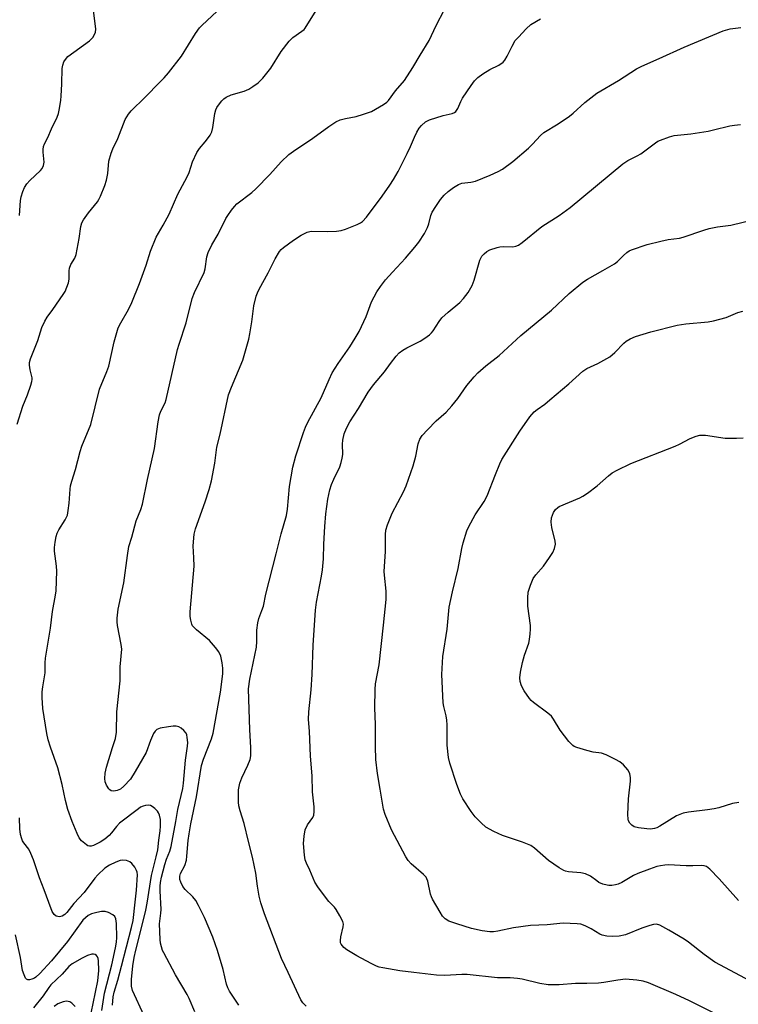
# Model space of a CAD drawing. Units: inches. Extents: x 1303767 to 1309767, y 565446 to 569446.
# Drawn here: x 1304243 to 1304465, y 568610 to 568914 of the extents above; entities that cross this region are included whole.
import ezdxf

# ---------------------------------------------------------------- set-up
doc = ezdxf.new("R2010")
doc.units = ezdxf.units.IN
doc.header["$MEASUREMENT"] = 0
doc.layers.add('Undefined', color=1, linetype='Continuous')

msp = doc.modelspace()

# ---------------------------------------------------------------- linework, layer by layer
at = {"layer": 'Undefined'}
for points, elevation in [([(1304242.26, 568788.72), (1304243.94, 568794.27), (1304245.38, 568797.78), (1304246.48, 568800.84), (1304246.8, 568801.95), (1304246.86, 568802.51), (1304246.83, 568803.05), (1304246.28, 568805.54), (1304246.06, 568806.98), (1304246.06, 568807.83), (1304246.33, 568808.93), (1304248.62, 568814.59), (1304249.87, 568818.58), (1304250.78, 568820.59), (1304251.5, 568821.79), (1304253.22, 568824.11), (1304256.42, 568828.74), (1304257.03, 568829.75), (1304257.61, 568831.06), (1304258.09, 568832.4), (1304258.34, 568833.5), (1304258.27, 568836.13), (1304258.37, 568836.91), (1304258.83, 568838.08), (1304260.06, 568840.01), (1304260.47, 568841.09), (1304261.39, 568846.06), (1304261.92, 568849.77), (1304262.2, 568850.86), (1304262.74, 568851.87), (1304264.25, 568854.03), (1304267.06, 568857.38), (1304267.5, 568858.12), (1304267.97, 568859.18), (1304269.27, 568862.44), (1304269.84, 568864.09), (1304270.19, 568866.09), (1304270.59, 568869.98), (1304271.24, 568872.39), (1304271.76, 568873.72), (1304273.3, 568876.94), (1304275.64, 568882.77), (1304276.62, 568884.43), (1304277.44, 568885.52), (1304281.69, 568889.6), (1304286.45, 568894.39), (1304287.64, 568895.64), (1304288.97, 568897.25), (1304293.04, 568902.41), (1304297.34, 568909.37), (1304298.53, 568911.08), (1304299.36, 568911.94), (1304305.41, 568917.57)], 444), ([(1304242.96, 568853.15), (1304243.26, 568857.78), (1304243.46, 568858.93), (1304243.94, 568860.63), (1304244.5, 568861.85), (1304245.21, 568862.99), (1304246.13, 568863.99), (1304249.43, 568867.06), (1304249.95, 568867.71), (1304250.36, 568868.65), (1304250.52, 568869.68), (1304250.24, 568872.71), (1304250.26, 568873.59), (1304250.39, 568874.45), (1304250.7, 568875.26), (1304251.68, 568877.21), (1304252.85, 568879.9), (1304254.59, 568883.58), (1304254.96, 568884.7), (1304255.28, 568886.16), (1304255.75, 568888.81), (1304255.87, 568889.99), (1304256.05, 568893.83), (1304256.14, 568898.51), (1304256.32, 568899.59), (1304256.66, 568900.58), (1304257.11, 568901.33), (1304257.89, 568902.21), (1304264.53, 568907.14), (1304265.55, 568908.12), (1304266.16, 568909.06), (1304266.45, 568909.82), (1304266.51, 568910.67), (1304265.77, 568916.6)], 442), ([(1304281.48, 568606.08), (1304277.81, 568613.95), (1304277.51, 568615.27), (1304277.57, 568617.35), (1304277.95, 568621.51), (1304278.4, 568624.15), (1304278.9, 568626.41), (1304280.65, 568633.21), (1304281.98, 568638.73), (1304282.39, 568640.9), (1304283.69, 568649.44), (1304285.21, 568655.14), (1304285.64, 568657.29), (1304285.95, 568660.29), (1304286.36, 568663.23), (1304286.46, 568664.68), (1304286.48, 568666.7), (1304286.23, 568668.05), (1304285.92, 568668.79), (1304285.59, 568669.25), (1304284.79, 568670.07), (1304283.9, 568670.77), (1304283.41, 568671), (1304282.66, 568671.1), (1304281.87, 568671.04), (1304281.1, 568670.87), (1304280.36, 568670.53), (1304279.66, 568670.05), (1304273.88, 568665.53), (1304272.92, 568664.56), (1304271.37, 568662.59), (1304270.6, 568661.74), (1304269.26, 568660.59), (1304267.88, 568659.7), (1304265.82, 568658.69), (1304265.05, 568658.45), (1304264.56, 568658.43), (1304264.08, 568658.58), (1304263.61, 568658.86), (1304262.09, 568660.17), (1304261.41, 568661.09), (1304260.79, 568662.4), (1304259.22, 568666.13), (1304257.87, 568669.78), (1304257.12, 568672.56), (1304256.08, 568677.51), (1304254.74, 568682.64), (1304252.48, 568689), (1304251.78, 568691.26), (1304251.37, 568693.22), (1304250.18, 568701), (1304249.92, 568704.42), (1304249.93, 568706.15), (1304250.11, 568707.62), (1304250.89, 568712), (1304250.84, 568715.11), (1304250.98, 568716.56), (1304252.49, 568725.77), (1304253.13, 568730.94), (1304254.1, 568735.94), (1304254.3, 568737.34), (1304254.47, 568743.4), (1304254.35, 568744.87), (1304253.73, 568749.5), (1304253.74, 568750.63), (1304253.96, 568752.35), (1304254.27, 568754.05), (1304254.61, 568755.13), (1304255.14, 568756.12), (1304257.06, 568759.24), (1304257.73, 568760.7), (1304258.02, 568762.1), (1304258.33, 568764.39), (1304258.6, 568768.64), (1304258.74, 568769.76), (1304259.11, 568771.17), (1304260.29, 568774.8), (1304261.68, 568780.31), (1304262.24, 568781.92), (1304264.96, 568788.69), (1304267.65, 568799.6), (1304269.92, 568804.99), (1304270.53, 568806.62), (1304272.21, 568814.19), (1304272.99, 568817.05), (1304273.46, 568818.46), (1304274.26, 568820.03), (1304276.65, 568824.18), (1304277.61, 568826.27), (1304280.02, 568832.23), (1304282.06, 568837.8), (1304283.43, 568842.18), (1304285.21, 568846.53), (1304287.37, 568850.22), (1304289.16, 568853.58), (1304291.89, 568859.79), (1304294.75, 568865.15), (1304295.32, 568866.49), (1304296.37, 568869.74), (1304297.76, 568872.66), (1304298.52, 568873.88), (1304300.34, 568875.96), (1304301.02, 568876.85), (1304301.81, 568878.01), (1304302.35, 568878.97), (1304302.71, 568880.35), (1304303.26, 568884.71), (1304303.56, 568885.8), (1304303.9, 568886.56), (1304304.39, 568887.25), (1304305.5, 568888.55), (1304306.1, 568889.16), (1304306.77, 568889.69), (1304308.32, 568890.46), (1304312.36, 568891.59), (1304313.77, 568892.17), (1304315, 568892.95), (1304316.65, 568894.17), (1304317.31, 568894.73), (1304318.1, 568895.56), (1304320.62, 568898.69), (1304323.75, 568903.82), (1304326.21, 568906.95), (1304327.39, 568908.15), (1304330.2, 568910.05), (1304330.85, 568910.59), (1304331.22, 568911.02), (1304334.61, 568916.51)], 446), ([(1304297.11, 568607.3), (1304295.38, 568611.48), (1304294.78, 568612.73), (1304291.18, 568618.72), (1304287.51, 568625.5), (1304287.14, 568626.3), (1304286.77, 568627.39), (1304286.5, 568628.51), (1304286.35, 568629.64), (1304286.16, 568634.53), (1304286.62, 568637.76), (1304286.7, 568638.92), (1304286.39, 568644.72), (1304286.38, 568646.12), (1304286.48, 568647.25), (1304286.8, 568648.95), (1304287.83, 568652.77), (1304288.38, 568654.45), (1304289.37, 568656.97), (1304289.78, 568658.41), (1304291.27, 568666.08), (1304291.82, 568669.79), (1304293.39, 568676.24), (1304293.6, 568677.91), (1304294.21, 568685.02), (1304294.88, 568689.32), (1304294.9, 568690.5), (1304294.79, 568691.98), (1304294.62, 568692.83), (1304294.41, 568693.33), (1304293.75, 568694.19), (1304292.93, 568694.91), (1304292.18, 568695.28), (1304291.33, 568695.48), (1304290.46, 568695.54), (1304289.02, 568695.36), (1304286.43, 568694.88), (1304285.4, 568694.52), (1304284.82, 568693.98), (1304284.38, 568693.25), (1304283.42, 568691.06), (1304282.05, 568687.39), (1304278.69, 568681.5), (1304277.22, 568679.18), (1304275.21, 568676.95), (1304274.11, 568676.12), (1304273.13, 568675.64), (1304272.06, 568675.46), (1304271.3, 568675.59), (1304270.89, 568675.85), (1304270.53, 568676.21), (1304269.78, 568677.31), (1304269.44, 568678.31), (1304269.31, 568679.38), (1304269.44, 568681), (1304269.81, 568682.86), (1304271.67, 568688.98), (1304272.59, 568691.76), (1304272.93, 568693.64), (1304273.04, 568699.92), (1304274.09, 568709.53), (1304274.09, 568713.8), (1304274.53, 568719.26), (1304274.4, 568720.69), (1304273.17, 568726.62), (1304273.07, 568727.73), (1304273.11, 568728.85), (1304273.44, 568731.64), (1304275.17, 568739.73), (1304276.26, 568748.17), (1304276.72, 568751.02), (1304277.69, 568753.91), (1304279, 568758.88), (1304280.45, 568762.44), (1304280.93, 568764.03), (1304282.44, 568771.7), (1304284.65, 568781.2), (1304285.82, 568789.47), (1304286.21, 568791.67), (1304286.6, 568792.75), (1304287.91, 568795.31), (1304288.27, 568796.38), (1304291.79, 568811.85), (1304292.27, 568813.5), (1304294.44, 568819.99), (1304296.29, 568827.57), (1304296.98, 568829.37), (1304300, 568835.55), (1304300.28, 568836.69), (1304300.78, 568840.45), (1304301.19, 568841.8), (1304302.37, 568844.08), (1304304.34, 568847.46), (1304306.65, 568852.21), (1304307.26, 568853.18), (1304308.43, 568854.8), (1304309.32, 568855.92), (1304310.12, 568856.73), (1304314.69, 568860.26), (1304315.98, 568861.37), (1304320.3, 568865.86), (1304323.83, 568869.72), (1304326.19, 568871.96), (1304327.59, 568873), (1304333.61, 568877.05), (1304338.47, 568880.6), (1304340.68, 568882.04), (1304341.97, 568882.68), (1304343.62, 568883.09), (1304346.98, 568883.69), (1304349.19, 568884.41), (1304351.64, 568885.32), (1304352.93, 568885.98), (1304355.43, 568887.47), (1304356.37, 568888.13), (1304356.97, 568888.71), (1304359.13, 568891.64), (1304361.85, 568894.85), (1304364.49, 568898.9), (1304366.67, 568902.69), (1304369.5, 568907.25), (1304371.61, 568911.88), (1304374.2, 568916.74)], 448), ([(1304310.73, 568609.4), (1304307.85, 568613.76), (1304307.3, 568614.74), (1304306.93, 568615.84), (1304305.89, 568620.41), (1304304.13, 568626.25), (1304302.68, 568630.4), (1304300.09, 568636.45), (1304298.24, 568640.2), (1304297.38, 568641.69), (1304296.46, 568642.79), (1304294.15, 568645.12), (1304293.39, 568646.03), (1304292.74, 568647.35), (1304292.5, 568648.19), (1304292.43, 568648.75), (1304292.48, 568649.25), (1304292.71, 568650), (1304293.99, 568652.54), (1304294.49, 568654.19), (1304294.66, 568655.34), (1304295.09, 568660.27), (1304295.35, 568662.27), (1304295.9, 568665.36), (1304297.63, 568673.68), (1304299.19, 568683.42), (1304299.78, 568685.32), (1304302.23, 568691.6), (1304302.75, 568693.34), (1304305.07, 568706.06), (1304305.77, 568711.72), (1304305.74, 568713.39), (1304305.57, 568715.07), (1304305.11, 568717.1), (1304304.57, 568718.45), (1304303.54, 568719.83), (1304301.61, 568721.99), (1304297.61, 568725.29), (1304296.78, 568726.06), (1304296.44, 568726.49), (1304296.21, 568726.97), (1304295.83, 568728.28), (1304295.66, 568729.38), (1304295.69, 568730.83), (1304296.86, 568744.92), (1304296.82, 568747.45), (1304296.58, 568751.17), (1304296.87, 568754.82), (1304297.28, 568756.48), (1304300.26, 568764.79), (1304301.49, 568768.58), (1304302.27, 568771.26), (1304303.28, 568776.76), (1304303.93, 568781.65), (1304304.91, 568785.71), (1304307.53, 568797.81), (1304308.41, 568800.17), (1304311.93, 568808.47), (1304313.74, 568814.95), (1304314.12, 568816.65), (1304314.73, 568820.32), (1304315.33, 568825.24), (1304316.09, 568828.28), (1304316.48, 568829.35), (1304316.99, 568830.39), (1304319.74, 568835.51), (1304321.88, 568839.81), (1304323.24, 568842.07), (1304323.8, 568842.72), (1304324.46, 568843.3), (1304327.56, 568845.56), (1304329.91, 568847.14), (1304331.77, 568848.02), (1304332.61, 568848.26), (1304333.16, 568848.32), (1304337.99, 568848.2), (1304340.86, 568848.36), (1304342.27, 568848.55), (1304343.66, 568848.97), (1304347.22, 568850.35), (1304348.26, 568850.86), (1304348.95, 568851.37), (1304350.1, 568852.63), (1304354.94, 568859.17), (1304357.32, 568862.52), (1304358.45, 568864.24), (1304359.92, 568866.78), (1304362.74, 568872.29), (1304363.76, 568874.45), (1304364.92, 568877.33), (1304365.67, 568878.92), (1304366.42, 568880.18), (1304367.16, 568880.99), (1304368.41, 568882.06), (1304369.65, 568882.72), (1304373.83, 568884.04), (1304376.62, 568884.65), (1304377.36, 568884.97), (1304377.77, 568885.29), (1304378.39, 568886.19), (1304379.28, 568888.34), (1304379.81, 568889.38), (1304382.44, 568893.35), (1304383.49, 568894.78), (1304384.52, 568895.76), (1304386.1, 568896.95), (1304388.28, 568898.23), (1304390.98, 568899.6), (1304392.31, 568900.54), (1304392.83, 568901.16), (1304393.57, 568902.32), (1304395.09, 568905.45), (1304396.11, 568907.15), (1304397.05, 568908.25), (1304399.46, 568910.78), (1304400.95, 568912.14), (1304403.87, 568913.84)], 450), ([(1304331.49, 568609.05), (1304330.47, 568610.09), (1304329.85, 568611.07), (1304325.97, 568619.5), (1304323.87, 568623.76), (1304318.58, 568637.59), (1304317.53, 568641.02), (1304317.01, 568643.03), (1304316.51, 568646.09), (1304315.99, 568650.12), (1304314.97, 568655.09), (1304313.71, 568659.89), (1304312.38, 568665.47), (1304311.16, 568669.37), (1304310.74, 568670.97), (1304310.59, 568672.08), (1304310.56, 568673.54), (1304310.63, 568675.88), (1304311.06, 568677.89), (1304311.66, 568679.54), (1304313.53, 568683.45), (1304314.17, 568685.28), (1304314.38, 568686.37), (1304314.46, 568688.9), (1304314.07, 568694.43), (1304313.73, 568707.07), (1304314.12, 568710.03), (1304316.19, 568719.95), (1304316.3, 568721.62), (1304316.25, 568725.17), (1304316.52, 568727.38), (1304316.85, 568728.71), (1304317.85, 568731.21), (1304318.29, 568732.53), (1304319.07, 568736.24), (1304322.27, 568748.68), (1304323.75, 568754.88), (1304325.45, 568760.56), (1304325.77, 568762.54), (1304326.4, 568769.54), (1304327.38, 568775.43), (1304328.32, 568778.98), (1304330.68, 568786.15), (1304331.27, 568787.78), (1304331.99, 568789.32), (1304336.15, 568796.91), (1304338.59, 568802.55), (1304339.57, 568804.6), (1304341.36, 568807.47), (1304345.04, 568812.61), (1304346.67, 568815.26), (1304347.87, 568817.39), (1304350.05, 568821.96), (1304351.72, 568826.47), (1304353.36, 568829.59), (1304354.48, 568831.28), (1304356.06, 568833.32), (1304358.12, 568835.7), (1304362.17, 568839.97), (1304365.05, 568843.35), (1304366.26, 568844.99), (1304368.04, 568847.66), (1304369.03, 568849.45), (1304369.43, 568850.63), (1304370.06, 568853.14), (1304370.46, 568854.21), (1304371.52, 568855.96), (1304373.03, 568858.13), (1304374.17, 568859.4), (1304375.39, 568860.59), (1304377.04, 568861.83), (1304378.52, 568862.77), (1304379.6, 568863.14), (1304382.42, 568863.42), (1304383.82, 568863.79), (1304388.39, 568865.63), (1304390.84, 568866.75), (1304392.11, 568867.47), (1304395.33, 568869.83), (1304400.17, 568874.01), (1304401.43, 568875.19), (1304403.91, 568877.88), (1304404.92, 568878.76), (1304409.31, 568881.46), (1304412.86, 568883.88), (1304413.96, 568884.79), (1304417.54, 568888.08), (1304421.3, 568890.99), (1304428, 568894.84), (1304433.5, 568898.42), (1304435.16, 568899.28), (1304440.59, 568901.65), (1304448.27, 568905.17), (1304460.29, 568910.19), (1304462.49, 568910.8), (1304465.82, 568911.2)], 452), ([(1304465.35, 568603.01), (1304449.87, 568610.7), (1304445.72, 568612.69), (1304437.22, 568616.23), (1304435.65, 568616.81), (1304433.65, 568617.14), (1304430.14, 568617.39), (1304427.78, 568617.14), (1304423.43, 568616.37), (1304421.76, 568616.17), (1304418.22, 568616.03), (1304414.67, 568616.08), (1304409.67, 568615.69), (1304406.29, 568615.71), (1304403.7, 568616.06), (1304398.23, 568617.41), (1304396.79, 568617.67), (1304394.52, 568617.79), (1304390.65, 568617.8), (1304381.19, 568618.84), (1304379.62, 568618.83), (1304374.36, 568618.54), (1304371.77, 568618.64), (1304364.73, 568619.51), (1304360.48, 568619.94), (1304355.2, 568620.88), (1304354.04, 568621.14), (1304353.2, 568621.41), (1304351.61, 568622.2), (1304347.16, 568624.62), (1304344.08, 568626.47), (1304343.17, 568627.14), (1304342.33, 568628.17), (1304342.13, 568628.64), (1304342.09, 568629.4), (1304342.26, 568630.48), (1304342.97, 568633.56), (1304343, 568634.39), (1304342.78, 568635.18), (1304341.92, 568636.97), (1304340.78, 568638.97), (1304340.25, 568639.63), (1304338.49, 568641.43), (1304337.75, 568642.31), (1304335.15, 568645.87), (1304334.23, 568647.35), (1304332.65, 568651.1), (1304331.57, 568653.26), (1304331.2, 568654.26), (1304330.98, 568655.65), (1304330.72, 568659.34), (1304330.87, 568661.57), (1304331.21, 568663.48), (1304331.95, 568665.08), (1304333.59, 568667.33), (1304333.85, 568668.07), (1304334.01, 568669.19), (1304333.99, 568670.6), (1304333.43, 568675.22), (1304333.35, 568680.14), (1304332.88, 568686.29), (1304332.58, 568693.93), (1304332.27, 568697.61), (1304332.28, 568699.94), (1304333.04, 568706.78), (1304333.31, 568711.51), (1304333.62, 568720.54), (1304334.4, 568731.36), (1304334.73, 568733.81), (1304336.28, 568741.83), (1304336.58, 568743.83), (1304336.86, 568747.22), (1304336.94, 568751.74), (1304337.22, 568757.18), (1304337.58, 568761.11), (1304338.24, 568765.64), (1304338.86, 568768.45), (1304339.36, 568770.14), (1304340.05, 568771.77), (1304341.9, 568775.63), (1304342.36, 568776.93), (1304342.65, 568778.28), (1304342.79, 568779.37), (1304342.72, 568782.58), (1304342.82, 568783.83), (1304343.28, 568785.77), (1304343.93, 568787.47), (1304345.03, 568789.5), (1304347.64, 568793.57), (1304350.61, 568798.62), (1304352.32, 568800.92), (1304355.67, 568804.9), (1304357.53, 568807.51), (1304359.29, 568809.78), (1304360.26, 568810.8), (1304361.37, 568811.59), (1304362.55, 568812.29), (1304366.71, 568814.41), (1304368.17, 568815.34), (1304369.55, 568816.38), (1304370.17, 568816.96), (1304370.7, 568817.61), (1304372.54, 568820.42), (1304373.42, 568821.53), (1304375.36, 568823.35), (1304378.95, 568826.33), (1304380.14, 568827.59), (1304381.56, 568829.41), (1304382.75, 568831.6), (1304383.35, 568833.22), (1304385.17, 568839.4), (1304385.75, 568840.62), (1304386.45, 568841.39), (1304387.32, 568842.01), (1304388.28, 568842.54), (1304390.5, 568843.32), (1304391.35, 568843.47), (1304392.5, 568843.56), (1304395.31, 568843.47), (1304396.32, 568843.69), (1304397.05, 568844.04), (1304398.19, 568844.87), (1304404.32, 568849.79), (1304409.63, 568853.15), (1304413.07, 568855.6), (1304429.37, 568869.15), (1304430.86, 568870.11), (1304433.73, 568871.57), (1304434.85, 568872.22), (1304439.45, 568875.64), (1304440.18, 568876.09), (1304440.98, 568876.46), (1304443.77, 568877.43), (1304445.19, 568877.83), (1304450.34, 568878.37), (1304455.65, 568879.22), (1304457.38, 568879.58), (1304462.41, 568880.85), (1304463.78, 568881.1), (1304465.7, 568881.29)], 454), ([(1304473.43, 568614.32), (1304457.73, 568622.68), (1304454.4, 568625), (1304449.65, 568628.81), (1304448.3, 568629.79), (1304443.58, 568632.59), (1304440.78, 568634.05), (1304439.74, 568634.39), (1304438.75, 568634.34), (1304437.67, 568634.03), (1304435.23, 568633.13), (1304430.1, 568631.12), (1304428.22, 568630.71), (1304426.01, 568630.54), (1304424.34, 568630.71), (1304422.99, 568631.01), (1304422.22, 568631.35), (1304419.5, 568632.93), (1304417.7, 568633.84), (1304416.37, 568634.35), (1304415.25, 568634.53), (1304410.94, 568634.72), (1304405.91, 568634.22), (1304400.82, 568633.93), (1304395.51, 568633.23), (1304390.76, 568632.22), (1304389.35, 568632.05), (1304388.27, 568632.01), (1304385.9, 568632.31), (1304382.53, 568633.1), (1304378, 568634.45), (1304375.62, 568635.36), (1304374.41, 568636.03), (1304373.63, 568636.84), (1304372.85, 568638.06), (1304370.53, 568642.08), (1304370.17, 568642.86), (1304369.92, 568643.68), (1304369.1, 568647.63), (1304368.82, 568648.42), (1304368.55, 568648.9), (1304367.76, 568649.76), (1304363.94, 568653.04), (1304363.04, 568654.06), (1304362.25, 568655.21), (1304357.86, 568663.53), (1304355.87, 568668.25), (1304355.42, 568669.94), (1304354.35, 568676.04), (1304353.55, 568680.95), (1304353.05, 568685.19), (1304352.9, 568689.26), (1304352.93, 568696.07), (1304352.74, 568701.15), (1304352.79, 568706.81), (1304352.88, 568708.59), (1304354.09, 568714.45), (1304355.34, 568726.72), (1304356.26, 568734.64), (1304356.18, 568737.22), (1304355.68, 568742.09), (1304355.63, 568743.25), (1304355.98, 568749.45), (1304356.01, 568754.64), (1304356.14, 568756.05), (1304356.62, 568757.7), (1304358.06, 568761.26), (1304361.59, 568767.83), (1304362.44, 568769.71), (1304364.59, 568775.89), (1304365.35, 568778.9), (1304366.1, 568782.65), (1304366.65, 568784.14), (1304367.37, 568785.29), (1304368.96, 568787.03), (1304371.65, 568789.77), (1304374.76, 568792.49), (1304376.54, 568794.43), (1304378.4, 568796.67), (1304381.16, 568800.64), (1304383.35, 568803.33), (1304384.52, 568804.61), (1304387, 568806.74), (1304391.1, 568810), (1304397.85, 568816.16), (1304407.32, 568823.94), (1304412.75, 568829.12), (1304416.94, 568832.62), (1304418.42, 568833.53), (1304423.15, 568836.16), (1304426.72, 568838.28), (1304427.64, 568838.96), (1304429.54, 568840.84), (1304430.57, 568841.76), (1304431.24, 568842.23), (1304432.04, 568842.61), (1304436.87, 568844.2), (1304441.08, 568845.26), (1304443.34, 568845.76), (1304446.85, 568846.22), (1304448, 568846.45), (1304454.35, 568848.68), (1304456.03, 568849.15), (1304458.59, 568849.71), (1304462.69, 568850.23), (1304469.85, 568851.98)], 456), ([(1304465.08, 568641.66), (1304459.11, 568648.41), (1304456.24, 568651.35), (1304455.12, 568652.22), (1304454.45, 568652.45), (1304453.59, 568652.53), (1304450.91, 568652.4), (1304448.88, 568652.39), (1304443.38, 568652.67), (1304442.29, 568652.62), (1304440.97, 568652.44), (1304439.85, 568652.15), (1304437.57, 568651.41), (1304433.96, 568650.07), (1304432.66, 568649.45), (1304428.97, 568647.28), (1304427.93, 568646.78), (1304427.08, 568646.55), (1304425.91, 568646.38), (1304425.03, 568646.37), (1304424.49, 568646.44), (1304423.17, 568646.79), (1304421.9, 568647.3), (1304421.25, 568647.72), (1304419.36, 568649.26), (1304417.78, 568649.95), (1304416.35, 568650.26), (1304412.49, 568650.54), (1304411.64, 568650.72), (1304411.13, 568650.93), (1304409.66, 568651.81), (1304406.32, 568654.06), (1304402.05, 568657.83), (1304400.86, 568658.67), (1304398.31, 568659.74), (1304394, 568661.1), (1304392.13, 568661.81), (1304389.51, 568662.98), (1304387.02, 568664.39), (1304385.52, 568665.69), (1304383.72, 568667.5), (1304382.5, 568669.16), (1304379.89, 568673.08), (1304379.19, 568674.52), (1304378.06, 568677.53), (1304375.88, 568684.13), (1304375.51, 568685.84), (1304375.09, 568689.68), (1304375.04, 568695.92), (1304374.96, 568697.39), (1304374.71, 568698.75), (1304373.98, 568701.58), (1304373.8, 568702.7), (1304373.43, 568711.49), (1304373.77, 568717.04), (1304375.06, 568725.43), (1304375.66, 568732.24), (1304376.66, 568736.98), (1304378.44, 568744.16), (1304379.62, 568750.41), (1304380.03, 568752.12), (1304381.15, 568755.82), (1304381.71, 568757.18), (1304383.74, 568760.78), (1304386.47, 568764.86), (1304387.43, 568766.61), (1304389.97, 568773.24), (1304391.31, 568776.55), (1304391.94, 568777.88), (1304397.47, 568786.57), (1304400.59, 568791.06), (1304401.93, 568792.56), (1304402.81, 568793.3), (1304405.18, 568794.94), (1304406.75, 568796.22), (1304412.65, 568801.24), (1304416.96, 568805.16), (1304418.25, 568805.98), (1304421.59, 568807.53), (1304425.34, 568809.59), (1304426.83, 568810.85), (1304429.68, 568813.8), (1304430.37, 568814.35), (1304431.64, 568815.11), (1304433.25, 568815.79), (1304437.96, 568817.28), (1304446.12, 568819.36), (1304448.83, 568819.76), (1304455.69, 568820.35), (1304457.37, 568820.68), (1304461.25, 568821.72), (1304464.82, 568823.23), (1304466.37, 568823.64)], 458), ([(1304465.17, 568671.92), (1304463.2, 568671.6), (1304458.99, 568670.3), (1304457.55, 568669.96), (1304455.5, 568669.64), (1304449.6, 568669.02), (1304447.91, 568668.67), (1304445.87, 568667.83), (1304440.79, 568664.64), (1304439.84, 568664.18), (1304439.11, 568663.94), (1304437.83, 568663.76), (1304436.7, 568663.8), (1304434.14, 568664.09), (1304432.81, 568664.45), (1304432.11, 568664.94), (1304431.52, 568665.56), (1304431.09, 568666.27), (1304430.96, 568666.82), (1304430.91, 568668.28), (1304431.12, 568673.08), (1304431.72, 568678.58), (1304431.65, 568679.7), (1304431.45, 568680.79), (1304431.27, 568681.3), (1304430.83, 568682.03), (1304429.49, 568683.57), (1304428.38, 568684.52), (1304427.09, 568685.25), (1304424.13, 568686.71), (1304422.74, 568687.19), (1304420.12, 568687.54), (1304418.16, 568688.03), (1304415.1, 568688.94), (1304414.33, 568689.27), (1304413.86, 568689.58), (1304412.67, 568690.82), (1304409.92, 568694.24), (1304407.91, 568697.67), (1304407.27, 568698.58), (1304406.16, 568699.56), (1304401.68, 568702.86), (1304401.05, 568703.41), (1304400.48, 568704.05), (1304398.87, 568706.47), (1304398.02, 568707.98), (1304397.6, 568709.36), (1304397.52, 568710.46), (1304397.7, 568712.14), (1304398.28, 568715.21), (1304398.94, 568717.48), (1304400.24, 568721.13), (1304400.47, 568722.27), (1304400.68, 568724.01), (1304400.79, 568725.47), (1304400.76, 568726.64), (1304399.96, 568732.56), (1304399.97, 568735.17), (1304400.11, 568736.89), (1304400.77, 568739.03), (1304401.65, 568741.1), (1304402.48, 568742.26), (1304404.77, 568744.96), (1304406.69, 568747.62), (1304407.67, 568749.11), (1304408.19, 568750.41), (1304408.48, 568751.75), (1304408.45, 568752.59), (1304407.38, 568756.83), (1304407.19, 568758.5), (1304407.29, 568759.86), (1304407.55, 568760.69), (1304407.91, 568761.48), (1304408.56, 568762.42), (1304409.2, 568762.99), (1304409.69, 568763.3), (1304415.99, 568765.99), (1304417.01, 568766.52), (1304418.4, 568767.42), (1304421.41, 568769.75), (1304424.92, 568772.85), (1304426.01, 568773.68), (1304427.56, 568774.53), (1304431.82, 568776.63), (1304445.53, 568781.95), (1304446.85, 568782.56), (1304450.09, 568784.28), (1304452.02, 568785.03), (1304453.14, 568785.34), (1304454, 568785.39), (1304454.86, 568785.32), (1304460.94, 568784.44), (1304464.45, 568784.41), (1304466.49, 568784.51)], 460), ([(1304271.71, 568609.41), (1304271.87, 568611.93), (1304272.2, 568613.35), (1304273.34, 568617.15), (1304274.48, 568621.43), (1304277.55, 568633.38), (1304278.03, 568635.56), (1304278.72, 568641.16), (1304279.07, 568644.86), (1304279.35, 568649.59), (1304279.3, 568650.4), (1304279.13, 568651.01), (1304278.58, 568652.02), (1304277.68, 568653.17), (1304277.02, 568653.66), (1304275.98, 568654), (1304274.88, 568654.12), (1304274.04, 568654), (1304272.67, 568653.49), (1304270.78, 568652.62), (1304269.34, 568651.63), (1304267.18, 568649.67), (1304266.26, 568648.55), (1304262.97, 568644.17), (1304259.74, 568640.81), (1304257.56, 568638.04), (1304256.97, 568637.42), (1304256.09, 568636.83), (1304255.34, 568636.65), (1304254.81, 568636.71), (1304254.3, 568636.89), (1304253.66, 568637.36), (1304253.09, 568638.33), (1304251.96, 568641.07), (1304250.6, 568645.01), (1304249.15, 568648.66), (1304247.23, 568654.27), (1304246.47, 568656.21), (1304245.81, 568657.52), (1304244.26, 568659.51), (1304243.86, 568660.17), (1304243.65, 568660.7), (1304243.29, 568662.12), (1304243, 568663.86), (1304242.92, 568667.23)], 444), ([(1304268.38, 568607.71), (1304269.24, 568613.12), (1304271.51, 568621.88), (1304272.6, 568627.09), (1304272.88, 568628.84), (1304272.98, 568630.3), (1304272.94, 568634.65), (1304272.75, 568636.02), (1304272.38, 568636.72), (1304271.75, 568637.24), (1304270.49, 568637.95), (1304269.41, 568638.29), (1304268.29, 568638.28), (1304266.87, 568637.99), (1304265.18, 568637.55), (1304264.17, 568637.08), (1304263.32, 568636.39), (1304262.56, 568635.58), (1304257.8, 568629.04), (1304252.81, 568623.05), (1304249.27, 568619.14), (1304248.02, 568618.02), (1304247.54, 568617.73), (1304246.77, 568617.41), (1304246, 568617.22), (1304245.53, 568617.22), (1304245.14, 568617.4), (1304244.83, 568617.76), (1304244.35, 568618.73), (1304243.91, 568620.09), (1304243.25, 568624.1), (1304241.76, 568631.14)], 442), ([(1304264.64, 568604.98), (1304265.75, 568609.93), (1304267.1, 568616.9), (1304267.44, 568620.12), (1304267.34, 568623.03), (1304267.21, 568623.84), (1304267.04, 568624.34), (1304266.76, 568624.75), (1304266.34, 568625), (1304265.84, 568625.12), (1304265.31, 568625.11), (1304263.98, 568624.73), (1304262.28, 568623.92), (1304259.18, 568622.15), (1304258.2, 568621.3), (1304256.17, 568618.97), (1304252.67, 568615.64), (1304251.99, 568614.8), (1304250.24, 568612.26), (1304247.23, 568608.52)], 440), ([(1304260.1, 568608.99), (1304259.15, 568609.99), (1304258.47, 568610.4), (1304257.98, 568610.55), (1304257.47, 568610.59), (1304256.4, 568610.39), (1304254.83, 568609.75), (1304253.63, 568608.97)], 438)]:
    msp.add_lwpolyline(points, dxfattribs=dict(at, elevation=elevation))

doc.saveas('drawing.dxf')
